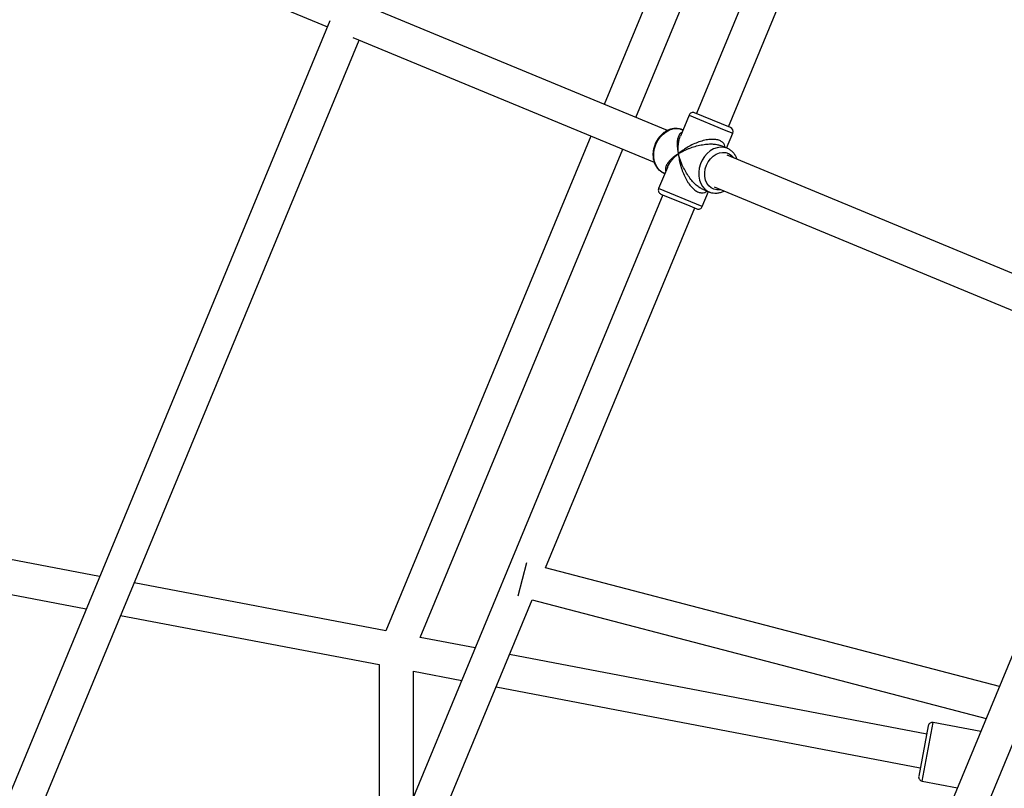
# Model space of a CAD drawing. Units: millimetres. Extents: x -4673 to 4671, y -4677 to 4677.
# Drawn here: x -1454 to -995, y 180 to 538 of the extents above; entities that cross this region are included whole.
import ezdxf

# ---------------------------------------------------------------- set-up
doc = ezdxf.new("R2010")
doc.units = ezdxf.units.MM
doc.header["$MEASUREMENT"] = 0
doc.layers.add('Warstwa 1', color=7, linetype='Continuous')

msp = doc.modelspace()

# ---------------------------------------------------------------- linework, layer by layer
at = {"layer": 'Warstwa 1', "color": 0, "lineweight": 25}
for points in [[(-958.4505, 928.824), (-958.4505, 928.824), (-1138.3903, 494.4045), (-1138.3903, 494.4045)], [(-1085.9204, 729.4542), (-1085.9204, 729.4542), (-1181.4903, 498.7245), (-1181.4903, 498.7245)], [(-1085.9204, 729.4542), (-1085.9204, 729.4542), (-1181.4903, 498.7245), (-1181.4903, 498.7245)], [(-1166.7003, 492.6045), (-1166.7003, 492.6045), (-1072.4004, 720.2742), (-1072.4004, 720.2742)], [(-1166.7003, 492.6045), (-1166.7003, 492.6045), (-1072.4004, 720.2742), (-1072.4004, 720.2742)], [(-1123.6103, 488.2845), (-1123.6103, 488.2845), (-1054.2104, 655.8243), (-1054.2104, 655.8243)], [(-1459.67, 596.6343), (-1459.67, 596.6343), (-1310.4501, 534.8244), (-1310.4501, 534.8244)], [(-1556.6599, 311.1447), (-1556.6599, 311.1447), (-1441.52, 589.1144), (-1441.52, 589.1144)], [(-1152.0003, 486.5145), (-1152.0003, 486.5145), (-1292.4002, 544.6744), (-1292.4002, 544.6744)], [(-1309.2601, 537.6844), (-1309.2601, 537.6844), (-1529.2499, 6.585), (-1529.2499, 6.585)], [(-1511.3499, 8.005), (-1511.3499, 8.005), (-1295.6602, 528.7044), (-1295.6602, 528.7044)], [(-1298.5302, 529.8844), (-1298.5302, 529.8844), (-1158.1403, 471.7345), (-1158.1403, 471.7345)], [(-1141.9303, 493.7045), (-1141.9303, 493.7045), (-1145.9703, 483.9345), (-1145.9703, 483.9345)], [(-1141.9303, 493.7045), (-1141.9303, 493.7045), (-1125.5403, 486.9145), (-1125.5403, 486.9145)], [(-1122.6803, 487.9045), (-1122.6803, 487.9045), (-1139.3103, 494.7845), (-1139.3103, 494.7845)], [(-1144.8003, 486.7745), (-1144.8003, 486.7745), (-1145.1103, 486.9045), (-1145.1103, 486.9045)], [(-1125.5403, 486.9145), (-1125.5403, 486.9145), (-1121.6004, 485.2845), (-1121.6004, 485.2845)], [(-1121.6004, 485.2845), (-1121.1804, 486.3045), (-1121.6604, 487.4745), (-1122.6803, 487.9045)], [(-1187.6103, 483.9445), (-1187.6103, 483.9445), (-1283.1802, 253.2147), (-1283.1802, 253.2147)], [(-1187.6103, 483.9445), (-1187.6103, 483.9445), (-1283.1802, 253.2147), (-1283.1802, 253.2147)], [(-1124.4703, 478.3545), (-1124.4703, 478.3545), (-1121.6004, 485.2845), (-1121.6004, 485.2845)], [(-1267.1302, 250.1547), (-1267.1302, 250.1547), (-1172.8303, 477.8245), (-1172.8303, 477.8245)], [(-1267.1302, 250.1547), (-1267.1302, 250.1547), (-1172.8303, 477.8245), (-1172.8303, 477.8245)], [(-1124.1603, 478.2245), (-1124.1603, 478.2245), (-1127.2803, 479.5145), (-1127.2803, 479.5145)], [(-937.1406, 397.5146), (-937.1406, 397.5146), (-1124.1803, 474.9845), (-1124.1803, 474.9845)], [(-1152.0403, 469.2845), (-1152.0403, 469.2845), (-1156.0903, 459.5245), (-1156.0903, 459.5245)], [(-1153.5203, 466.5745), (-1153.5203, 466.5745), (-1153.2203, 466.4545), (-1153.2203, 466.4545)], [(-1135.7603, 451.1045), (-1135.7603, 451.1045), (-1156.0903, 459.5245), (-1156.0903, 459.5245)], [(-1135.6903, 459.1945), (-1135.6903, 459.1945), (-1132.5803, 457.9045), (-1132.5803, 457.9045)], [(-1130.3003, 460.2045), (-1130.3003, 460.2045), (-943.2706, 382.7346), (-943.2706, 382.7346)], [(-1154.0803, 456.5245), (-1154.0803, 456.5245), (-1334.0301, 22.095), (-1334.0301, 22.095)], [(-1155.0003, 456.9045), (-1155.0003, 456.9045), (-1141.5903, 451.3545), (-1141.5903, 451.3545)], [(-1135.7603, 451.1045), (-1135.7603, 451.1045), (-1132.8903, 458.0345), (-1132.8903, 458.0345)], [(-1132.5803, 457.9045), (-1132.5803, 457.9045), (-1132.4203, 457.8445), (-1132.4203, 457.8445)], [(-1208.8103, 282.5847), (-1208.8103, 282.5847), (-1139.3003, 450.4045), (-1139.3003, 450.4045)], [(-1141.5903, 451.3545), (-1141.5903, 451.3545), (-1138.3703, 450.0245), (-1138.3703, 450.0245)], [(-939.2106, 367.5246), (-939.2106, 367.5246), (-1082.2004, 22.335), (-1082.2004, 22.335)], [(-1066.9804, 17.265), (-1066.9804, 17.265), (-924.4306, 361.4046), (-924.4306, 361.4046)], [(-1416.55, 278.6547), (-1416.55, 278.6547), (-1548.3899, 303.8047), (-1548.3899, 303.8047)], [(-1551.3799, 288.0847), (-1551.3799, 288.0847), (-1422.81, 263.5647), (-1422.81, 263.5647)], [(-1217.6902, 284.9047), (-1217.6902, 284.9047), (-1221.7402, 269.4247), (-1221.7402, 269.4247)], [(-997.2805, 227.3348), (-997.2805, 227.3348), (-1208.8103, 282.5847), (-1208.8103, 282.5847)], [(-1283.1802, 253.2147), (-1283.1802, 253.2147), (-1400.5, 275.5947), (-1400.5, 275.5947)], [(-1318.7601, 17.135), (-1318.7601, 17.135), (-1214.9902, 267.6647), (-1214.9902, 267.6647)], [(-1214.9902, 267.6647), (-1214.9902, 267.6647), (-1003.4705, 212.4148), (-1003.4705, 212.4148)], [(-1406.76, 260.4947), (-1406.76, 260.4947), (-1286.2802, 237.5148), (-1286.2802, 237.5148)], [(-1241.5802, 245.2847), (-1241.5802, 245.2847), (-1267.1302, 250.1547), (-1267.1302, 250.1547)], [(-1031.2105, 205.1548), (-1031.2105, 205.1548), (-1225.5302, 242.2147), (-1225.5302, 242.2147)], [(-1286.2802, 237.5148), (-1286.2802, 237.5148), (-1286.2802, 137.3649), (-1286.2802, 137.3649)], [(-1270.2802, 234.4648), (-1270.2802, 234.4648), (-1247.8302, 230.1848), (-1247.8302, 230.1848)], [(-1270.2802, 175.9848), (-1270.2802, 175.9848), (-1270.2802, 234.4648), (-1270.2802, 234.4648)], [(-1231.7802, 227.1248), (-1231.7802, 227.1248), (-1034.2104, 189.4348), (-1034.2104, 189.4348)], [(-1030.4805, 208.9848), (-1030.4805, 208.9848), (-1034.9404, 185.6048), (-1034.9404, 185.6048)], [(-1033.3505, 183.2648), (-1033.3505, 183.2648), (-1028.1405, 210.5748), (-1028.1405, 210.5748)], [(-1005.9805, 206.3448), (-1005.9805, 206.3448), (-1028.1405, 210.5748), (-1028.1405, 210.5748)], [(-1033.3505, 183.2648), (-1033.3505, 183.2648), (-1016.8405, 180.1148), (-1016.8405, 180.1148)]]:
    msp.add_open_spline(points, degree=3, dxfattribs=at)
for points, knots in [([(-1139.3103, 494.7845), (-1139.8003, 494.9945), (-1140.3503, 494.9945), (-1140.8403, 494.7845), (-1140.8403, 494.7845), (-1141.3303, 494.5845), (-1141.7203, 494.1945), (-1141.9303, 493.7045)], [0, 0, 0, 0, 0.33333333, 0.33333333, 0.33333333, 0.33333333, 1, 1, 1, 1]), ([(-1144.8903, 486.7745), (-1145.0003, 486.8345), (-1145.1103, 486.8945), (-1145.2203, 486.9545), (-1145.2203, 486.9545), (-1145.6903, 487.1745), (-1146.2003, 487.2945), (-1146.7203, 487.3745), (-1146.7203, 487.3745), (-1147.2303, 487.4545), (-1147.7503, 487.4945), (-1148.2803, 487.4845), (-1148.2803, 487.4845), (-1148.8003, 487.4745), (-1149.3303, 487.4145), (-1149.8503, 487.3045), (-1149.8503, 487.3045), (-1150.3803, 487.1845), (-1150.9003, 487.0245), (-1151.4203, 486.8145), (-1151.4203, 486.8145), (-1151.9303, 486.6045), (-1152.4403, 486.3445), (-1152.9203, 486.0445), (-1152.9203, 486.0445), (-1153.4103, 485.7345), (-1153.8903, 485.3845), (-1154.3303, 485.0045), (-1154.3303, 485.0045), (-1154.7803, 484.6145), (-1155.2103, 484.1845), (-1155.6103, 483.7145), (-1155.6103, 483.7145), (-1156.0003, 483.2545), (-1156.3703, 482.7545), (-1156.7003, 482.2345), (-1156.7003, 482.2345), (-1157.0103, 481.7345), (-1157.3003, 481.2045), (-1157.5403, 480.6645), (-1157.5403, 480.6645), (-1157.6103, 480.5245), (-1157.6703, 480.3745), (-1157.7303, 480.2245)], [0, 0, 0, 0, 0.08333333, 0.08333333, 0.08333333, 0.08333333, 0.16666667, 0.16666667, 0.16666667, 0.16666667, 0.25, 0.25, 0.25, 0.25, 0.33333333, 0.33333333, 0.33333333, 0.33333333, 0.41666667, 0.41666667, 0.41666667, 0.41666667, 0.5, 0.5, 0.5, 0.5, 0.58333333, 0.58333333, 0.58333333, 0.58333333, 0.66666667, 0.66666667, 0.66666667, 0.66666667, 0.75, 0.75, 0.75, 0.75, 0.83333333, 0.83333333, 0.83333333, 0.83333333, 1, 1, 1, 1]), ([(-1157.3503, 480.0645), (-1157.3503, 480.0645), (-1156.4703, 481.8345), (-1156.4703, 481.8345), (-1156.4703, 481.8345), (-1156.4703, 481.8345), (-1155.3603, 483.4245), (-1155.3603, 483.4245), (-1155.3603, 483.4245), (-1155.3603, 483.4245), (-1154.0503, 484.8145), (-1154.0503, 484.8145), (-1154.0503, 484.8145), (-1154.0503, 484.8145), (-1152.5903, 485.9345), (-1152.5903, 485.9345), (-1152.5903, 485.9345), (-1152.5903, 485.9345), (-1151.0303, 486.7645), (-1151.0303, 486.7645), (-1151.0303, 486.7645), (-1151.0303, 486.7645), (-1149.4103, 487.2645), (-1149.4103, 487.2645), (-1149.4103, 487.2645), (-1149.4103, 487.2645), (-1147.7903, 487.4345), (-1147.7903, 487.4345), (-1147.7903, 487.4345), (-1147.7903, 487.4345), (-1146.2203, 487.2545), (-1146.2203, 487.2545), (-1146.2203, 487.2545), (-1146.2203, 487.2545), (-1145.1103, 486.9045), (-1145.1103, 486.9045)], [0, 0, 0, 0, 0.1, 0.1, 0.1, 0.1, 0.2, 0.2, 0.2, 0.2, 0.3, 0.3, 0.3, 0.3, 0.4, 0.4, 0.4, 0.4, 0.5, 0.5, 0.5, 0.5, 0.6, 0.6, 0.6, 0.6, 0.7, 0.7, 0.7, 0.7, 0.8, 0.8, 0.8, 0.8, 1, 1, 1, 1]), ([(-1145.2703, 485.6245), (-1145.4903, 485.5145), (-1145.7103, 485.4045), (-1145.9003, 485.2545), (-1145.9003, 485.2545), (-1146.2703, 484.9745), (-1146.5303, 484.5545), (-1146.7503, 484.0945), (-1146.7503, 484.0945), (-1146.9803, 483.6145), (-1147.1503, 483.0845), (-1147.2703, 482.5145), (-1147.2703, 482.5145), (-1147.4003, 481.8945), (-1147.4603, 481.2345), (-1147.4703, 480.5345), (-1147.4703, 480.5345), (-1147.4803, 480.0645), (-1147.4603, 479.5845), (-1147.4203, 479.0945), (-1147.4203, 479.0945), (-1147.3803, 478.6145), (-1147.3303, 478.1145), (-1147.2503, 477.6145), (-1147.2503, 477.6145), (-1147.1503, 476.9945), (-1147.0103, 476.3645), (-1146.8803, 475.7345)], [0, 0, 0, 0, 0.125, 0.125, 0.125, 0.125, 0.25, 0.25, 0.25, 0.25, 0.375, 0.375, 0.375, 0.375, 0.5, 0.5, 0.5, 0.5, 0.625, 0.625, 0.625, 0.625, 0.75, 0.75, 0.75, 0.75, 1, 1, 1, 1]), ([(-1146.8803, 475.7345), (-1146.9103, 476.2845), (-1146.9503, 476.8345), (-1146.9703, 477.3745), (-1146.9703, 477.3745), (-1146.9803, 477.7645), (-1146.9703, 478.1345), (-1146.9603, 478.5145), (-1146.9603, 478.5145), (-1146.9503, 478.9845), (-1146.9303, 479.4445), (-1146.8903, 479.8945), (-1146.8903, 479.8945), (-1146.8503, 480.2845), (-1146.8003, 480.6745), (-1146.7403, 481.0645), (-1146.7403, 481.0645), (-1146.6303, 481.8445), (-1146.4803, 482.6145), (-1146.2203, 483.2745), (-1146.2203, 483.2745), (-1146.1303, 483.4945), (-1146.0303, 483.7045), (-1145.9303, 483.9245)], [0, 0, 0, 0, 0.14285714, 0.14285714, 0.14285714, 0.14285714, 0.28571429, 0.28571429, 0.28571429, 0.28571429, 0.42857143, 0.42857143, 0.42857143, 0.42857143, 0.57142857, 0.57142857, 0.57142857, 0.57142857, 0.71428571, 0.71428571, 0.71428571, 0.71428571, 1, 1, 1, 1]), ([(-1125.1203, 478.6245), (-1125.1903, 479.0445), (-1125.2503, 479.4545), (-1125.4203, 479.8445), (-1125.4203, 479.8445), (-1125.6003, 480.2745), (-1125.9103, 480.6645), (-1126.3003, 481.0145), (-1126.3003, 481.0145), (-1126.6703, 481.3345), (-1127.1203, 481.6145), (-1127.6403, 481.8345), (-1127.6403, 481.8345), (-1128.1703, 482.0545), (-1128.7703, 482.2045), (-1129.4103, 482.3045), (-1129.4103, 482.3045), (-1130.0903, 482.3945), (-1130.8203, 482.4245), (-1131.5703, 482.3945), (-1131.5703, 482.3945), (-1132.3503, 482.3545), (-1133.1503, 482.2545), (-1133.9403, 482.1045), (-1133.9403, 482.1045), (-1134.8403, 481.9345), (-1135.7303, 481.7045), (-1136.6003, 481.4245), (-1136.6003, 481.4245), (-1137.5303, 481.1345), (-1138.4303, 480.7845), (-1139.3003, 480.4145), (-1139.3003, 480.4145), (-1140.2303, 480.0045), (-1141.1203, 479.5645), (-1141.9803, 479.0845), (-1141.9803, 479.0845), (-1142.5503, 478.7745), (-1143.1003, 478.4345), (-1143.6403, 478.0945), (-1143.6403, 478.0945), (-1144.1703, 477.7645), (-1144.6803, 477.4145), (-1145.1703, 477.0645), (-1145.1703, 477.0645), (-1145.7603, 476.6345), (-1146.3203, 476.1845), (-1146.8803, 475.7345)], [0, 0, 0, 0, 0.07692308, 0.07692308, 0.07692308, 0.07692308, 0.15384615, 0.15384615, 0.15384615, 0.15384615, 0.23076923, 0.23076923, 0.23076923, 0.23076923, 0.30769231, 0.30769231, 0.30769231, 0.30769231, 0.38461538, 0.38461538, 0.38461538, 0.38461538, 0.46153846, 0.46153846, 0.46153846, 0.46153846, 0.53846154, 0.53846154, 0.53846154, 0.53846154, 0.61538462, 0.61538462, 0.61538462, 0.61538462, 0.69230769, 0.69230769, 0.69230769, 0.69230769, 0.76923077, 0.76923077, 0.76923077, 0.76923077, 0.84615385, 0.84615385, 0.84615385, 0.84615385, 1, 1, 1, 1]), ([(-1157.7303, 480.2245), (-1157.8603, 479.9045), (-1157.9803, 479.5845), (-1158.0903, 479.2545), (-1158.0903, 479.2545), (-1158.2903, 478.6645), (-1158.4403, 478.0545), (-1158.5503, 477.4445), (-1158.5503, 477.4445), (-1158.6503, 476.8245), (-1158.7103, 476.2145), (-1158.7303, 475.5945), (-1158.7303, 475.5945), (-1158.7503, 474.9845), (-1158.7103, 474.3745), (-1158.6403, 473.7845), (-1158.6403, 473.7845), (-1158.5603, 473.1845), (-1158.4303, 472.6045), (-1158.2603, 472.0445), (-1158.2603, 472.0445), (-1158.0903, 471.4845), (-1157.8803, 470.9445), (-1157.6203, 470.4345), (-1157.6203, 470.4345), (-1157.3603, 469.9345), (-1157.0603, 469.4645), (-1156.7103, 469.0245), (-1156.7103, 469.0245), (-1156.3803, 468.5945), (-1156.0003, 468.2045), (-1155.5903, 467.8445), (-1155.5903, 467.8445), (-1155.1903, 467.4945), (-1154.7603, 467.1845), (-1154.2903, 466.9445), (-1154.2903, 466.9445), (-1153.9803, 466.7845), (-1153.6503, 466.6645), (-1153.3203, 466.5345)], [0, 0, 0, 0, 0.09090909, 0.09090909, 0.09090909, 0.09090909, 0.18181818, 0.18181818, 0.18181818, 0.18181818, 0.27272727, 0.27272727, 0.27272727, 0.27272727, 0.36363636, 0.36363636, 0.36363636, 0.36363636, 0.45454545, 0.45454545, 0.45454545, 0.45454545, 0.54545455, 0.54545455, 0.54545455, 0.54545455, 0.63636364, 0.63636364, 0.63636364, 0.63636364, 0.72727273, 0.72727273, 0.72727273, 0.72727273, 0.81818182, 0.81818182, 0.81818182, 0.81818182, 1, 1, 1, 1]), ([(-1153.5203, 466.5745), (-1153.5203, 466.5745), (-1154.5603, 467.1145), (-1154.5603, 467.1145), (-1154.5603, 467.1145), (-1154.5603, 467.1145), (-1155.8003, 468.1045), (-1155.8003, 468.1045), (-1155.8003, 468.1045), (-1155.8003, 468.1045), (-1156.8303, 469.3645), (-1156.8303, 469.3645), (-1156.8303, 469.3645), (-1156.8303, 469.3645), (-1157.6103, 470.8745), (-1157.6103, 470.8745), (-1157.6103, 470.8745), (-1157.6103, 470.8745), (-1158.1303, 472.5645), (-1158.1303, 472.5645), (-1158.1303, 472.5645), (-1158.1303, 472.5645), (-1158.3703, 474.3845), (-1158.3703, 474.3845), (-1158.3703, 474.3845), (-1158.3703, 474.3845), (-1158.3103, 476.2845), (-1158.3103, 476.2845), (-1158.3103, 476.2845), (-1158.3103, 476.2845), (-1157.9703, 478.2045), (-1157.9703, 478.2045), (-1157.9703, 478.2045), (-1157.9703, 478.2045), (-1157.3503, 480.0645), (-1157.3503, 480.0645)], [0, 0, 0, 0, 0.1, 0.1, 0.1, 0.1, 0.2, 0.2, 0.2, 0.2, 0.3, 0.3, 0.3, 0.3, 0.4, 0.4, 0.4, 0.4, 0.5, 0.5, 0.5, 0.5, 0.6, 0.6, 0.6, 0.6, 0.7, 0.7, 0.7, 0.7, 0.8, 0.8, 0.8, 0.8, 1, 1, 1, 1]), ([(-1146.8803, 475.7345), (-1146.4203, 475.9945), (-1145.9703, 476.2645), (-1145.5003, 476.5245), (-1145.5003, 476.5245), (-1145.1703, 476.7045), (-1144.8203, 476.8845), (-1144.4603, 477.0545), (-1144.4603, 477.0545), (-1144.0203, 477.2745), (-1143.5703, 477.4845), (-1143.1003, 477.6845), (-1143.1003, 477.6845), (-1142.6903, 477.8645), (-1142.2703, 478.0345), (-1141.8403, 478.2045), (-1141.8403, 478.2045), (-1140.9603, 478.5345), (-1140.0403, 478.8445), (-1139.0903, 479.1245), (-1139.0903, 479.1245), (-1138.2003, 479.3845), (-1137.2803, 479.6045), (-1136.3403, 479.7845), (-1136.3403, 479.7845), (-1135.8803, 479.8745), (-1135.4203, 479.9545), (-1134.9503, 480.0245), (-1134.9503, 480.0245), (-1134.5103, 480.0845), (-1134.0703, 480.1345), (-1133.6303, 480.1745), (-1133.6303, 480.1745), (-1132.8303, 480.2445), (-1132.0203, 480.2745), (-1131.2303, 480.2545), (-1131.2303, 480.2545), (-1130.4703, 480.2345), (-1129.7303, 480.1645), (-1129.0503, 480.0245), (-1129.0503, 480.0245), (-1128.4203, 479.9045), (-1127.8503, 479.7145), (-1127.2803, 479.5145)], [0, 0, 0, 0, 0.08333333, 0.08333333, 0.08333333, 0.08333333, 0.16666667, 0.16666667, 0.16666667, 0.16666667, 0.25, 0.25, 0.25, 0.25, 0.33333333, 0.33333333, 0.33333333, 0.33333333, 0.41666667, 0.41666667, 0.41666667, 0.41666667, 0.5, 0.5, 0.5, 0.5, 0.58333333, 0.58333333, 0.58333333, 0.58333333, 0.66666667, 0.66666667, 0.66666667, 0.66666667, 0.75, 0.75, 0.75, 0.75, 0.83333333, 0.83333333, 0.83333333, 0.83333333, 1, 1, 1, 1]), ([(-1124.1603, 478.2245), (-1124.1603, 478.2245), (-1125.6603, 478.6645), (-1125.6603, 478.6645), (-1125.6603, 478.6645), (-1125.6603, 478.6645), (-1127.2503, 478.7545), (-1127.2503, 478.7545), (-1127.2503, 478.7545), (-1127.2503, 478.7545), (-1128.8803, 478.4945), (-1128.8803, 478.4945), (-1128.8803, 478.4945), (-1128.8803, 478.4945), (-1130.4903, 477.9045), (-1130.4903, 477.9045), (-1130.4903, 477.9045), (-1130.4903, 477.9045), (-1132.0303, 477.0045), (-1132.0303, 477.0045), (-1132.0303, 477.0045), (-1132.0303, 477.0045), (-1133.4503, 475.8145), (-1133.4503, 475.8145), (-1133.4503, 475.8145), (-1133.4503, 475.8145), (-1134.7103, 474.3745), (-1134.7103, 474.3745), (-1134.7103, 474.3745), (-1134.7103, 474.3745), (-1135.7703, 472.7245), (-1135.7703, 472.7245), (-1135.7703, 472.7245), (-1135.7703, 472.7245), (-1136.5803, 470.9345), (-1136.5803, 470.9345), (-1136.5803, 470.9345), (-1136.5803, 470.9345), (-1137.1403, 469.0445), (-1137.1403, 469.0445), (-1137.1403, 469.0445), (-1137.1403, 469.0445), (-1137.4103, 467.1345), (-1137.4103, 467.1345), (-1137.4103, 467.1345), (-1137.4103, 467.1345), (-1137.3903, 465.2445), (-1137.3903, 465.2445), (-1137.3903, 465.2445), (-1137.3903, 465.2445), (-1137.0903, 463.4445), (-1137.0903, 463.4445), (-1137.0903, 463.4445), (-1137.0903, 463.4445), (-1136.5003, 461.8045), (-1136.5003, 461.8045), (-1136.5003, 461.8045), (-1136.5003, 461.8045), (-1135.6503, 460.3545), (-1135.6503, 460.3545), (-1135.6503, 460.3545), (-1135.6503, 460.3545), (-1134.5703, 459.1545), (-1134.5703, 459.1545), (-1134.5703, 459.1545), (-1134.5703, 459.1545), (-1133.2803, 458.2445), (-1133.2803, 458.2445), (-1133.2803, 458.2445), (-1133.2803, 458.2445), (-1132.5803, 457.9045), (-1132.5803, 457.9045)], [0, 0, 0, 0, 0.05263158, 0.05263158, 0.05263158, 0.05263158, 0.10526316, 0.10526316, 0.10526316, 0.10526316, 0.15789474, 0.15789474, 0.15789474, 0.15789474, 0.21052632, 0.21052632, 0.21052632, 0.21052632, 0.26315789, 0.26315789, 0.26315789, 0.26315789, 0.31578947, 0.31578947, 0.31578947, 0.31578947, 0.36842105, 0.36842105, 0.36842105, 0.36842105, 0.42105263, 0.42105263, 0.42105263, 0.42105263, 0.47368421, 0.47368421, 0.47368421, 0.47368421, 0.52631579, 0.52631579, 0.52631579, 0.52631579, 0.57894737, 0.57894737, 0.57894737, 0.57894737, 0.63157895, 0.63157895, 0.63157895, 0.63157895, 0.68421053, 0.68421053, 0.68421053, 0.68421053, 0.73684211, 0.73684211, 0.73684211, 0.73684211, 0.78947368, 0.78947368, 0.78947368, 0.78947368, 0.84210526, 0.84210526, 0.84210526, 0.84210526, 0.89473684, 0.89473684, 0.89473684, 0.89473684, 1, 1, 1, 1]), ([(-1119.5504, 473.0745), (-1119.5804, 473.1845), (-1119.6104, 473.3045), (-1119.6504, 473.4145), (-1119.6504, 473.4145), (-1119.8204, 473.9645), (-1120.0904, 474.4745), (-1120.4004, 474.9445), (-1120.4004, 474.9445), (-1120.6904, 475.4245), (-1121.0204, 475.8645), (-1121.3904, 476.2745), (-1121.3904, 476.2745), (-1121.7504, 476.6745), (-1122.1603, 477.0345), (-1122.5903, 477.3445), (-1122.5903, 477.3445), (-1122.9903, 477.6345), (-1123.4103, 477.8945), (-1123.8603, 478.0945), (-1123.8603, 478.0945), (-1123.9603, 478.1445), (-1124.0603, 478.1845), (-1124.1603, 478.2245)], [0, 0, 0, 0, 0.14285714, 0.14285714, 0.14285714, 0.14285714, 0.28571429, 0.28571429, 0.28571429, 0.28571429, 0.42857143, 0.42857143, 0.42857143, 0.42857143, 0.57142857, 0.57142857, 0.57142857, 0.57142857, 0.71428571, 0.71428571, 0.71428571, 0.71428571, 1, 1, 1, 1]), ([(-1146.8803, 475.7345), (-1147.3103, 475.4545), (-1147.7403, 475.1845), (-1148.1403, 474.8945), (-1148.1403, 474.8945), (-1148.4303, 474.6945), (-1148.7103, 474.4845), (-1148.9803, 474.2745), (-1148.9803, 474.2745), (-1149.3103, 474.0145), (-1149.6303, 473.7545), (-1149.9303, 473.4845), (-1149.9303, 473.4845), (-1150.2003, 473.2445), (-1150.4503, 473.0045), (-1150.6903, 472.7545), (-1150.6903, 472.7545), (-1151.1803, 472.2545), (-1151.6003, 471.7445), (-1151.9503, 471.2145), (-1151.9503, 471.2145), (-1152.2803, 470.7245), (-1152.5403, 470.2245), (-1152.7003, 469.7245), (-1152.7003, 469.7245), (-1152.7803, 469.4845), (-1152.8403, 469.2345), (-1152.8803, 468.9945), (-1152.8803, 468.9945), (-1152.9203, 468.7645), (-1152.9503, 468.5345), (-1152.9203, 468.3045), (-1152.9203, 468.3045), (-1152.9003, 468.0745), (-1152.8203, 467.8345), (-1152.7403, 467.6045)], [0, 0, 0, 0, 0.1, 0.1, 0.1, 0.1, 0.2, 0.2, 0.2, 0.2, 0.3, 0.3, 0.3, 0.3, 0.4, 0.4, 0.4, 0.4, 0.5, 0.5, 0.5, 0.5, 0.6, 0.6, 0.6, 0.6, 0.7, 0.7, 0.7, 0.7, 0.8, 0.8, 0.8, 0.8, 1, 1, 1, 1]), ([(-1151.9903, 469.2745), (-1151.9203, 469.4945), (-1151.8403, 469.7145), (-1151.7403, 469.9345), (-1151.7403, 469.9345), (-1151.4603, 470.5845), (-1151.0203, 471.2345), (-1150.5503, 471.8645), (-1150.5503, 471.8645), (-1150.2303, 472.2945), (-1149.9003, 472.7145), (-1149.5403, 473.1345), (-1149.5403, 473.1345), (-1149.1903, 473.5345), (-1148.8103, 473.9345), (-1148.4103, 474.3345), (-1148.4103, 474.3345), (-1147.9303, 474.8045), (-1147.4003, 475.2645), (-1146.8803, 475.7345)], [0, 0, 0, 0, 0.16666667, 0.16666667, 0.16666667, 0.16666667, 0.33333333, 0.33333333, 0.33333333, 0.33333333, 0.5, 0.5, 0.5, 0.5, 0.66666667, 0.66666667, 0.66666667, 0.66666667, 1, 1, 1, 1]), ([(-1135.6903, 459.1945), (-1136.2303, 459.4645), (-1136.7703, 459.7345), (-1137.3103, 460.0845), (-1137.3103, 460.0845), (-1137.8803, 460.4745), (-1138.4603, 460.9545), (-1139.0103, 461.4745), (-1139.0103, 461.4745), (-1139.5803, 462.0145), (-1140.1303, 462.6045), (-1140.6503, 463.2245), (-1140.6503, 463.2245), (-1141.2403, 463.9245), (-1141.7903, 464.6645), (-1142.3003, 465.4145), (-1142.3003, 465.4145), (-1142.8303, 466.2145), (-1143.3203, 467.0245), (-1143.7703, 467.8345), (-1143.7703, 467.8345), (-1144.2503, 468.6945), (-1144.6803, 469.5645), (-1145.0603, 470.4245), (-1145.0603, 470.4245), (-1145.3103, 470.9945), (-1145.5503, 471.5645), (-1145.7603, 472.1345), (-1145.7603, 472.1345), (-1145.9703, 472.6845), (-1146.1703, 473.2445), (-1146.3303, 473.7845), (-1146.3303, 473.7845), (-1146.5403, 474.4445), (-1146.7103, 475.0845), (-1146.8803, 475.7345)], [0, 0, 0, 0, 0.1, 0.1, 0.1, 0.1, 0.2, 0.2, 0.2, 0.2, 0.3, 0.3, 0.3, 0.3, 0.4, 0.4, 0.4, 0.4, 0.5, 0.5, 0.5, 0.5, 0.6, 0.6, 0.6, 0.6, 0.7, 0.7, 0.7, 0.7, 0.8, 0.8, 0.8, 0.8, 1, 1, 1, 1]), ([(-1146.8803, 475.7345), (-1146.8203, 475.1745), (-1146.7603, 474.6145), (-1146.6803, 474.0445), (-1146.6803, 474.0445), (-1146.6203, 473.6345), (-1146.5503, 473.2345), (-1146.4803, 472.8245), (-1146.4803, 472.8245), (-1146.3803, 472.3045), (-1146.2703, 471.7945), (-1146.1503, 471.2745), (-1146.1503, 471.2745), (-1146.0403, 470.8145), (-1145.9203, 470.3545), (-1145.7803, 469.8945), (-1145.7803, 469.8945), (-1145.5103, 468.9545), (-1145.2003, 468.0045), (-1144.8303, 467.0645), (-1144.8303, 467.0645), (-1144.4803, 466.1845), (-1144.0803, 465.3045), (-1143.6403, 464.4445), (-1143.6403, 464.4445), (-1143.4203, 464.0245), (-1143.1903, 463.6045), (-1142.9503, 463.1945), (-1142.9503, 463.1945), (-1142.7203, 462.8145), (-1142.4803, 462.4445), (-1142.2303, 462.0745), (-1142.2303, 462.0745), (-1141.7803, 461.4145), (-1141.2903, 460.7745), (-1140.7603, 460.1945), (-1140.7603, 460.1945), (-1140.2603, 459.6445), (-1139.7203, 459.1545), (-1139.1703, 458.7345), (-1139.1703, 458.7345), (-1138.6503, 458.3445), (-1138.1203, 458.0345), (-1137.5903, 457.8145), (-1137.5903, 457.8145), (-1137.0703, 457.5945), (-1136.5503, 457.4745), (-1136.0603, 457.4445), (-1136.0603, 457.4445), (-1135.5403, 457.4145), (-1135.0403, 457.4745), (-1134.6103, 457.6545), (-1134.6103, 457.6545), (-1134.2203, 457.8045), (-1133.8803, 458.0545), (-1133.5403, 458.3045)], [0, 0, 0, 0, 0.06666667, 0.06666667, 0.06666667, 0.06666667, 0.13333333, 0.13333333, 0.13333333, 0.13333333, 0.2, 0.2, 0.2, 0.2, 0.26666667, 0.26666667, 0.26666667, 0.26666667, 0.33333333, 0.33333333, 0.33333333, 0.33333333, 0.4, 0.4, 0.4, 0.4, 0.46666667, 0.46666667, 0.46666667, 0.46666667, 0.53333333, 0.53333333, 0.53333333, 0.53333333, 0.6, 0.6, 0.6, 0.6, 0.66666667, 0.66666667, 0.66666667, 0.66666667, 0.73333333, 0.73333333, 0.73333333, 0.73333333, 0.8, 0.8, 0.8, 0.8, 0.86666667, 0.86666667, 0.86666667, 0.86666667, 1, 1, 1, 1]), ([(-1133.8103, 470.3245), (-1133.8103, 470.3245), (-1132.9803, 471.9345), (-1132.9803, 471.9345), (-1132.9803, 471.9345), (-1132.9803, 471.9345), (-1131.9203, 473.3745), (-1131.9203, 473.3745), (-1131.9203, 473.3745), (-1131.9203, 473.3745), (-1130.6703, 474.5845), (-1130.6703, 474.5845), (-1130.6703, 474.5845), (-1130.6703, 474.5845), (-1129.2703, 475.5045), (-1129.2703, 475.5045), (-1129.2703, 475.5045), (-1129.2703, 475.5045), (-1127.7903, 476.0945), (-1127.7903, 476.0945), (-1127.7903, 476.0945), (-1127.7903, 476.0945), (-1126.2903, 476.3445), (-1126.2903, 476.3445), (-1126.2903, 476.3445), (-1126.2903, 476.3445), (-1124.8303, 476.2245), (-1124.8303, 476.2245), (-1124.8303, 476.2245), (-1124.8303, 476.2245), (-1123.4703, 475.7645), (-1123.4703, 475.7645), (-1123.4703, 475.7645), (-1123.4703, 475.7645), (-1122.2603, 474.9645), (-1122.2603, 474.9645), (-1122.2603, 474.9645), (-1122.2603, 474.9645), (-1121.2504, 473.8645), (-1121.2504, 473.8645), (-1121.2504, 473.8645), (-1121.2504, 473.8645), (-1121.1704, 473.7445), (-1121.1704, 473.7445)], [0, 0, 0, 0, 0.08333333, 0.08333333, 0.08333333, 0.08333333, 0.16666667, 0.16666667, 0.16666667, 0.16666667, 0.25, 0.25, 0.25, 0.25, 0.33333333, 0.33333333, 0.33333333, 0.33333333, 0.41666667, 0.41666667, 0.41666667, 0.41666667, 0.5, 0.5, 0.5, 0.5, 0.58333333, 0.58333333, 0.58333333, 0.58333333, 0.66666667, 0.66666667, 0.66666667, 0.66666667, 0.75, 0.75, 0.75, 0.75, 0.83333333, 0.83333333, 0.83333333, 0.83333333, 1, 1, 1, 1]), ([(-1127.2903, 458.9645), (-1127.2903, 458.9645), (-1127.4403, 458.9345), (-1127.4403, 458.9345), (-1127.4403, 458.9345), (-1127.4403, 458.9345), (-1128.9303, 458.8645), (-1128.9303, 458.8645), (-1128.9303, 458.8645), (-1128.9303, 458.8645), (-1130.3503, 459.1545), (-1130.3503, 459.1545), (-1130.3503, 459.1545), (-1130.3503, 459.1545), (-1131.6403, 459.7945), (-1131.6403, 459.7945), (-1131.6403, 459.7945), (-1131.6403, 459.7945), (-1132.7503, 460.7445), (-1132.7503, 460.7445), (-1132.7503, 460.7445), (-1132.7503, 460.7445), (-1133.6403, 461.9845), (-1133.6403, 461.9845), (-1133.6403, 461.9845), (-1133.6403, 461.9845), (-1134.2603, 463.4445), (-1134.2603, 463.4445), (-1134.2603, 463.4445), (-1134.2603, 463.4445), (-1134.6003, 465.0845), (-1134.6003, 465.0845), (-1134.6003, 465.0845), (-1134.6003, 465.0845), (-1134.6403, 466.8245), (-1134.6403, 466.8245), (-1134.6403, 466.8245), (-1134.6403, 466.8245), (-1134.3703, 468.5945), (-1134.3703, 468.5945), (-1134.3703, 468.5945), (-1134.3703, 468.5945), (-1133.8103, 470.3245), (-1133.8103, 470.3245)], [0, 0, 0, 0, 0.08333333, 0.08333333, 0.08333333, 0.08333333, 0.16666667, 0.16666667, 0.16666667, 0.16666667, 0.25, 0.25, 0.25, 0.25, 0.33333333, 0.33333333, 0.33333333, 0.33333333, 0.41666667, 0.41666667, 0.41666667, 0.41666667, 0.5, 0.5, 0.5, 0.5, 0.58333333, 0.58333333, 0.58333333, 0.58333333, 0.66666667, 0.66666667, 0.66666667, 0.66666667, 0.75, 0.75, 0.75, 0.75, 0.83333333, 0.83333333, 0.83333333, 0.83333333, 1, 1, 1, 1]), ([(-1156.0903, 459.5245), (-1156.2903, 459.0345), (-1156.2903, 458.4845), (-1156.0903, 457.9945), (-1156.0903, 457.9945), (-1155.8803, 457.5045), (-1155.4903, 457.1145), (-1155.0003, 456.9045)], [0, 0, 0, 0, 0.33333333, 0.33333333, 0.33333333, 0.33333333, 1, 1, 1, 1]), ([(-1132.4003, 457.8545), (-1132.3503, 457.8245), (-1132.3003, 457.7945), (-1132.2503, 457.7745), (-1132.2503, 457.7745), (-1131.7803, 457.5645), (-1131.2603, 457.4645), (-1130.7403, 457.3945), (-1130.7403, 457.3945), (-1130.2203, 457.3345), (-1129.7003, 457.3045), (-1129.1803, 457.3245), (-1129.1803, 457.3245), (-1128.6503, 457.3545), (-1128.1303, 457.4445), (-1127.6003, 457.5645), (-1127.6003, 457.5645), (-1127.0703, 457.6845), (-1126.5403, 457.8345), (-1126.0403, 458.0845), (-1126.0403, 458.0845), (-1125.9203, 458.1545), (-1125.8003, 458.2245), (-1125.6703, 458.2945)], [0, 0, 0, 0, 0.14285714, 0.14285714, 0.14285714, 0.14285714, 0.28571429, 0.28571429, 0.28571429, 0.28571429, 0.42857143, 0.42857143, 0.42857143, 0.42857143, 0.57142857, 0.57142857, 0.57142857, 0.57142857, 0.71428571, 0.71428571, 0.71428571, 0.71428571, 1, 1, 1, 1]), ([(-1138.3703, 450.0245), (-1137.8803, 449.8145), (-1137.3303, 449.8145), (-1136.8403, 450.0245), (-1136.8403, 450.0245), (-1136.3503, 450.2245), (-1135.9603, 450.6145), (-1135.7603, 451.1045)], [0, 0, 0, 0, 0.33333333, 0.33333333, 0.33333333, 0.33333333, 1, 1, 1, 1]), ([(-1028.1405, 210.5748), (-1028.6605, 210.6748), (-1029.2005, 210.5648), (-1029.6405, 210.2648), (-1029.6405, 210.2648), (-1030.0805, 209.9648), (-1030.3805, 209.5048), (-1030.4805, 208.9848)], [0, 0, 0, 0, 0.33333333, 0.33333333, 0.33333333, 0.33333333, 1, 1, 1, 1]), ([(-1034.9404, 185.6048), (-1035.0404, 185.0848), (-1034.9304, 184.5448), (-1034.6304, 184.1048), (-1034.6304, 184.1048), (-1034.3304, 183.6648), (-1033.8704, 183.3648), (-1033.3505, 183.2648)], [0, 0, 0, 0, 0.33333333, 0.33333333, 0.33333333, 0.33333333, 1, 1, 1, 1])]:
    msp.add_open_spline(points, degree=3, knots=knots, dxfattribs=at)

doc.saveas('drawing.dxf')
